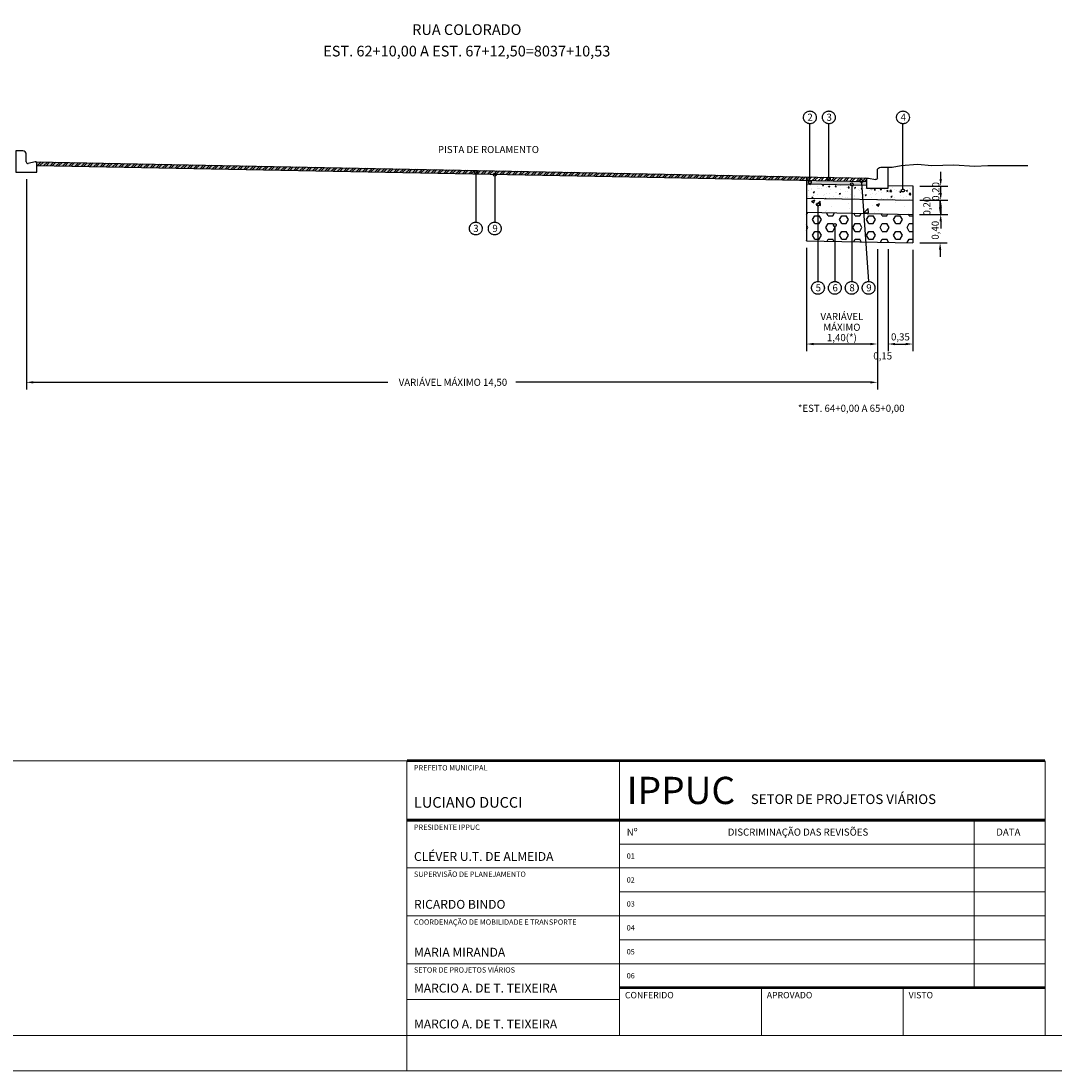
# Model space of a CAD drawing. Units: metres. Extents: x 17070 to 57728, y -5435 to 10823.
# Drawn here: x 55334 to 56791, y -3321 to -1840 of the extents above; entities that cross this region are included whole.
import ezdxf
from ezdxf.enums import TextEntityAlignment as Align

# ---------------------------------------------------------------- set-up
doc = ezdxf.new("R2010")
doc.units = ezdxf.units.M
doc.header["$LTSCALE"] = 2.5
doc.linetypes.add('HIDDEN', pattern=[0.375, 0.25, -0.125])
doc.layers.get('0').update_dxf_attribs({"linetype": 'CONTINUOUS'})
doc.layers.get('DEFPOINTS').update_dxf_attribs({"linetype": 'CONTINUOUS'})
for name, color, linetype in [('COTAS', 2, 'CONTINUOUS'), ('OAUX-2', 2, 'HIDDEN'), ('OAUX-3', 3, 'CONTINUOUS'), ('TERRENO', 1, 'CONTINUOUS'), ('TXT-3', 3, 'CONTINUOUS'), ('TXT-4', 4, 'CONTINUOUS')]:
    doc.layers.add(name, color=color, linetype=linetype)
doc.layers.add('FORMATO', color=7, linetype='CONTINUOUS', lineweight=15)
doc.styles.add('ROMANS', font='ARIAL.TTF')
doc.styles.add('RS-80', font='ARIAL.TTF', dxfattribs={"height": 10})
doc.styles.add('SB-1', font='ARIAL.TTF', dxfattribs={"height": 30})
doc.dimstyles.new('RS-80$0', dxfattribs={"dimtxt": 0.001, "dimasz": 10, "dimexe": 10, "dimexo": 10, "dimgap": 5, "dimtad": 0, "dimzin": 1, "dimdsep": 46, "dimtxsty": 'RS-80', "dimcen": 0, "dimclrd": 2, "dimclre": 2, "dimclrt": 3, "dimaunit": 1, "dimadec": 0, "dimazin": 0, "dimtfac": 1, "dimtofl": 0, "dimtmove": 2, "dimatfit": 3, "dimldrblk": 'CLOSED', "dimfxl": 0, "dimtolj": 1, "dimtzin": 1, "dimarcsym": 0})
pattern_1 = [(45, (1227.3136, 128.661), (-4.49012806, 4.49012806), []), (45, (1227.3136, 131.836), (-4.49012806, 4.49012806), [])]

# ---------------------------------------------------------------- blocks, each defined once
blk = doc.blocks.new('*D75')
at = {"layer": 'COTAS', "color": 2, "lineweight": -2, "transparency": 16777216}
for p, q in [((55341.6, -2063.6), (55341.6, -2359.9)), ((56541.6, -2257.3), (56541.6, -2359.9)), ((55351.6, -2349.9), (55851.1, -2349.9)), ((56531.6, -2349.9), (56032, -2349.9))]:
    blk.add_line(p, q, dxfattribs=at)
at = {"layer": 'COTAS', "color": 2, "transparency": 16777216}
for points in [[(55351.6, -2348.3), (55351.6, -2351.6), (55341.6, -2349.9)], [(56531.6, -2348.3), (56531.6, -2351.6), (56541.6, -2349.9)]]:
    blk.add_solid(points, dxfattribs=at)
at = {"layer": 'DEFPOINTS', "color": 0, "transparency": 16777216}
for p in [(55341.6, -2053.6), (56541.6, -2247.3), (56541.6, -2349.9)]:
    blk.add_point(p, dxfattribs=at)
at = {"layer": 'COTAS', "color": 3, "transparency": 16777216, "insert": (55941.6, -2349.9), "char_height": 10, "attachment_point": 5, "style": 'RS-80'}
blk.add_mtext('\\A1; VARIÁVEL MÁXIMO 14,50', dxfattribs=at)
blk = doc.blocks.new('_Closed')
at = {"color": 0, "linetype": 'ByBlock', "lineweight": -2}
for p, q in [((-1, 0.17), (0, 0)), ((-1, 0.17), (-1, -0.17)), ((0, 0), (-1, -0.17)), ((0, 0), (-1, 0))]:
    blk.add_line(p, q, dxfattribs=at)
blk = doc.blocks.new('MEIO-FIOIPPUC')
for p, q in [((10, 0), (0, 0)), ((0, 0), (0, -30)), ((15, -15.6), (15, -5)), ((27.6, -15.5), (17.4, -17.5)), ((30, -30), (30, -17.4)), ((0, -30), (30, -30))]:
    blk.add_line(p, q)
for centre, radius, start, end in [((10, -5), 5, 0, 90), ((17, -15.6), 2, 180, 281.3099), ((28, -17.4), 2, 0, 101.3099)]:
    blk.add_arc(centre, radius, start, end)
blk = doc.blocks.new('*D70')
at = {"layer": 'COTAS', "color": 2, "lineweight": -2, "transparency": 16777216}
for p, q in [((56541.6, -2162.1), (56541.6, -2305.9)), ((56556.6, -2237.6), (56556.6, -2305.9)), ((56531.6, -2295.9), (56521.6, -2295.9)), ((56566.6, -2295.9), (56576.6, -2295.9))]:
    blk.add_line(p, q, dxfattribs=at)
at = {"layer": 'COTAS', "color": 2, "transparency": 16777216}
for points in [[(56531.6, -2294.3), (56531.6, -2297.6), (56541.6, -2295.9)], [(56566.6, -2294.3), (56566.6, -2297.6), (56556.6, -2295.9)]]:
    blk.add_solid(points, dxfattribs=at)
at = {"layer": 'DEFPOINTS', "color": 0, "transparency": 16777216}
for p in [(56541.6, -2152.1), (56556.6, -2227.6), (56556.6, -2295.9)]:
    blk.add_point(p, dxfattribs=at)
at = {"layer": 'COTAS', "color": 3, "transparency": 16777216, "insert": (56549.1, -2312.7), "char_height": 10, "attachment_point": 5, "style": 'RS-80'}
blk.add_mtext('\\A1;0,15', dxfattribs=at)
blk = doc.blocks.new('*D71')
at = {"layer": 'COTAS', "color": 2, "lineweight": -2, "transparency": 16777216}
for p, q in [((56556.6, -2162.4), (56556.6, -2305.9)), ((56591.6, -2163.1), (56591.6, -2305.9)), ((56566.6, -2295.9), (56581.6, -2295.9))]:
    blk.add_line(p, q, dxfattribs=at)
at = {"layer": 'COTAS', "color": 2, "transparency": 16777216}
for points in [[(56566.6, -2294.3), (56566.6, -2297.6), (56556.6, -2295.9)], [(56581.6, -2294.3), (56581.6, -2297.6), (56591.6, -2295.9)]]:
    blk.add_solid(points, dxfattribs=at)
at = {"layer": 'DEFPOINTS', "color": 0, "transparency": 16777216}
for p in [(56556.6, -2152.4), (56591.6, -2153.1), (56591.6, -2295.9)]:
    blk.add_point(p, dxfattribs=at)
at = {"layer": 'COTAS', "color": 3, "transparency": 16777216, "insert": (56574.1, -2285.9), "char_height": 10, "attachment_point": 5, "style": 'RS-80'}
blk.add_mtext('\\A1;0,35', dxfattribs=at)
blk = doc.blocks.new('*D72')
at = {"layer": 'COTAS', "color": 2, "lineweight": -2, "transparency": 16777216}
for p, q in [((56630.9, -2063.1), (56630.9, -2053.1)), ((56601.6, -2073.1), (56640.9, -2073.1)), ((56601.6, -2093.1), (56640.9, -2093.1)), ((56630.9, -2103.1), (56630.9, -2113.1))]:
    blk.add_line(p, q, dxfattribs=at)
at = {"layer": 'COTAS', "color": 2, "transparency": 16777216}
for points in [[(56629.2, -2063.1), (56632.6, -2063.1), (56630.9, -2073.1)], [(56629.2, -2103.1), (56632.6, -2103.1), (56630.9, -2093.1)]]:
    blk.add_solid(points, dxfattribs=at)
at = {"layer": 'DEFPOINTS', "color": 0, "transparency": 16777216}
for p in [(56591.6, -2073.1), (56591.6, -2093.1), (56630.9, -2093.1)]:
    blk.add_point(p, dxfattribs=at)
at = {"layer": 'COTAS', "color": 3, "transparency": 16777216, "insert": (56623.9, -2080.8), "char_height": 10, "attachment_point": 5, "rotation": 90, "style": 'RS-80'}
blk.add_mtext('\\A1;0,20', dxfattribs=at)
blk = doc.blocks.new('*D73')
at = {"layer": 'COTAS', "color": 2, "lineweight": -2, "transparency": 16777216}
for p, q in [((56630.9, -2083.1), (56630.9, -2073.1)), ((56601.6, -2093.1), (56640.9, -2093.1)), ((56601.6, -2113.1), (56640.9, -2113.1)), ((56630.9, -2123.1), (56630.9, -2133.1))]:
    blk.add_line(p, q, dxfattribs=at)
at = {"layer": 'COTAS', "color": 2, "transparency": 16777216}
for points in [[(56629.2, -2083.1), (56632.6, -2083.1), (56630.9, -2093.1)], [(56629.2, -2123.1), (56632.6, -2123.1), (56630.9, -2113.1)]]:
    blk.add_solid(points, dxfattribs=at)
at = {"layer": 'DEFPOINTS', "color": 0, "transparency": 16777216}
for p in [(56591.6, -2093.1), (56591.6, -2113.1), (56630.9, -2113.1)]:
    blk.add_point(p, dxfattribs=at)
at = {"layer": 'COTAS', "color": 3, "transparency": 16777216, "insert": (56611.4, -2101.5), "char_height": 10, "attachment_point": 5, "rotation": 90, "style": 'RS-80'}
blk.add_mtext('\\A1;0,20', dxfattribs=at)
blk = doc.blocks.new('*D74')
at = {"layer": 'COTAS', "color": 2, "lineweight": -2, "transparency": 16777216}
for p, q in [((56630.1, -2103.1), (56630.1, -2093.1)), ((56600.8, -2113.1), (56640.1, -2113.1)), ((56601.6, -2153.1), (56640.1, -2153.1)), ((56630.1, -2163.1), (56630.1, -2173.1))]:
    blk.add_line(p, q, dxfattribs=at)
at = {"layer": 'COTAS', "color": 2, "transparency": 16777216}
for points in [[(56628.4, -2103.1), (56631.8, -2103.1), (56630.1, -2113.1)], [(56628.4, -2163.1), (56631.8, -2163.1), (56630.1, -2153.1)]]:
    blk.add_solid(points, dxfattribs=at)
at = {"layer": 'DEFPOINTS', "color": 0, "transparency": 16777216}
for p in [(56590.8, -2113.1), (56591.6, -2153.1), (56630.1, -2153.1)]:
    blk.add_point(p, dxfattribs=at)
at = {"layer": 'COTAS', "color": 3, "transparency": 16777216, "insert": (56623.2, -2135.5), "char_height": 10, "attachment_point": 5, "rotation": 90, "style": 'RS-80'}
blk.add_mtext('\\A1;0,40', dxfattribs=at)

msp = doc.modelspace()

# ---------------------------------------------------------------- hatches: boundary and pattern name
at = {"layer": 'COTAS'}
h = msp.add_hatch(color=10, dxfattribs=at)
h.paths.add_polyline_path([(55354.64, -2039.087, -0.40290556), (55356.562, -2041.086), (55356.562, -2044.224), (55975.33, -2056.171), (55975.33, -2055.745, -0.41421356), (55973.33, -2053.745, -1), (55977.33, -2053.745, -0.41421356), (55975.33, -2055.745), (55975.33, -2056.171), (56000.092, -2056.649, -0.78904643), (56003.982, -2056.724), (56241.562, -2061.311), (56441.562, -2065.188), (56441.562, -2060.155), (56241.562, -2056.279)])
h.paths.add_polyline_path([(56000.092, -2056.649), (56003.982, -2056.724, 0.78904643)], flags=17)
h.paths.add_polyline_path([(55973.33, -2053.745, 1), (55977.33, -2053.745, 1)], flags=17)
h = msp.add_hatch(dxfattribs=at)
h.set_pattern_fill('STEEL', color=2, scale=2, style=0)
h.set_pattern_definition(pattern_1)
h.paths.add_polyline_path([(55354.64, -2039.087, -0.40290556), (55356.562, -2041.086), (55356.562, -2044.224), (55975.33, -2056.171), (55975.33, -2055.745, -0.41421356), (55973.33, -2053.745, -1), (55977.33, -2053.745, -0.41421356), (55975.33, -2055.745), (55975.33, -2056.171), (56000.092, -2056.649, -0.78904643), (56003.982, -2056.724), (56241.562, -2061.311), (56441.562, -2065.188), (56441.562, -2060.155), (56241.562, -2056.279)])
h.paths.add_polyline_path([(55973.33, -2053.745, 1), (55977.33, -2053.745, 1)], flags=17)
h.paths.add_polyline_path([(56000.092, -2056.649), (56003.982, -2056.724, 0.78904643)], flags=17)
h = msp.add_hatch(dxfattribs=at)
h.set_pattern_fill('STEEL', color=2, scale=2, style=0)
h.set_pattern_definition(pattern_1)
h.paths.add_polyline_path([(56473.181, -2061.216), (56473.181, -2060.768), (56446.483, -2060.251), (56446.483, -2065.283), (56517.383, -2066.657, -0.06537721), (56517.315, -2066.141, -1), (56521.315, -2066.141, -0.07511553), (56521.226, -2066.732), (56526.562, -2066.835), (56526.562, -2063.842, -0.41421356), (56528.562, -2061.842), (56473.181, -2060.768), (56473.181, -2061.216, -0.41421356), (56475.181, -2063.216, -1), (56471.181, -2063.216, -0.41421356)])
h.paths.add_polyline_path([(56446.483, -2060.251), (56441.562, -2060.155), (56441.562, -2065.188), (56446.483, -2065.283)])
h.paths.add_polyline_path([(56471.181, -2063.216, 1), (56475.181, -2063.216, 1)], flags=17)
h.paths.add_polyline_path([(56517.315, -2066.141, 0.06537721), (56517.383, -2066.657), (56521.226, -2066.732, 0.07511553), (56521.315, -2066.141, 1)], flags=17)
h = msp.add_hatch(color=253, dxfattribs=at)
h.paths.add_polyline_path([(56507.416, -2070.81, -0.08331397), (56507.307, -2071.463), (56519.569, -2071.701), (56519.315, -2068.141, -0.33963889), (56517.383, -2066.657), (56446.483, -2065.283), (56446.483, -2065.663, -0.41421356), (56448.483, -2067.663, -1), (56444.483, -2067.663, -0.41421356), (56446.483, -2065.663), (56446.483, -2065.283), (56441.562, -2065.188), (56441.562, -2070.189), (56503.502, -2071.389, -0.07356385), (56503.416, -2070.81, -1)])
h.paths.add_polyline_path([(56444.483, -2067.663, 1), (56448.483, -2067.663, 1)], flags=17)
h.paths.add_polyline_path([(56503.416, -2070.81, 0.07356385), (56503.502, -2071.389), (56507.307, -2071.463, 0.08331397), (56507.416, -2070.81, 1)], flags=17)
h.paths.add_polyline_path([(56521.226, -2066.732), (56517.383, -2066.657, 0.75256255)])
h.paths.add_polyline_path([(56526.562, -2066.835), (56521.226, -2066.732, -0.32886574), (56519.315, -2068.141), (56519.569, -2071.701), (56526.562, -2071.836)])
h = msp.add_hatch(dxfattribs=at)
h.set_pattern_fill('AR-CONC', color=2, scale=0.1, style=0)
h.set_pattern_definition([(50, (1227.314, 128.661), (18.218467, -1.5939086), [1.905, -20.955]), (355, (1227.314, 128.66), (-3.5242826, 19.105664), [1.524, -16.764]), (100.451, (1228.832, 128.528), (14.69425, 17.511669), [1.619, -17.809]), (46.1842, (1227.314, 133.74), (27.107904, -4.204233), [2.8575, -31.4325]), (96.6356, (1229.573, 133.39), (23.740423, 24.742556), [2.4285, -26.7135]), (351.184, (1227.314, 133.74), (23.74046, 24.742512), [2.286, -25.146]), (21, (1229.854, 132.471), (15.161488, -10.226552), [1.905, -20.955]), (326, (1229.854, 132.47), (6.180203, 18.4187966), [1.524, -16.764]), (71.4514, (1231.117, 131.619), (21.341649, 8.192286), [1.619, -17.809]), (37.5, (1227.3136, 128.661), (0.3088603, 8.4555039), [0, -16.5608, 0, -17.018, 0, -16.8275]), (7.5, (1227.314, 128.661), (6.6819663, 10.0180575), [0, -9.7028, 0, -16.1798, 0, -6.4135]), (327.5, (1221.6494, 128.661), (13.5590595, -0.5728744), [0, -6.35, 0, -19.812, 0, -26.289]), (317.5, (1219.11, 128.661), (14.8129181, 2.542649), [0, -8.255, 0, -13.1572, 0, -18.669])])
h.paths.add_polyline_path([(56505.416, -2072.81, -0.33057666), (56503.502, -2071.389), (56441.562, -2070.189), (56441.562, -2090.192), (56505.416, -2091.43)])
h.paths.add_polyline_path([(56507.307, -2071.463), (56503.502, -2071.389, 0.72734656)])
h.paths.add_polyline_path([(56519.569, -2071.701), (56507.307, -2071.463, -0.31986125), (56505.416, -2072.81), (56505.416, -2091.43), (56520.993, -2091.732)])
h.paths.add_polyline_path([(56591.562, -2073.096), (56577.685, -2072.827), (56577.685, -2077.458, -0.41421356), (56579.685, -2079.458, -1), (56575.685, -2079.458, -0.41421356), (56577.685, -2077.458), (56577.685, -2072.827), (56556.562, -2072.418), (56556.562, -2076.402), (56526.562, -2076.402), (56526.562, -2071.836), (56519.569, -2071.701), (56520.993, -2091.732), (56591.562, -2093.1)])
h.paths.add_polyline_path([(56575.685, -2079.458, 1), (56579.685, -2079.458, 1)], flags=17)
h = msp.add_hatch(dxfattribs=at)
h.set_pattern_fill('AR-CONC', color=2, scale=0.25, style=0)
h.set_pattern_definition([(50, (1227.314, 128.66), (45.546167, -3.984771), [4.7625, -52.3875]), (355, (1227.314, 128.66), (-8.810706, 47.76416), [3.81, -41.91]), (100.451, (1231.11, 128.33), (36.735625, 43.779172), [4.0475, -44.5225]), (46.1842, (1227.314, 141.36), (67.76976, -10.51058), [7.14375, -78.58125]), (96.6356, (1232.96, 140.485), (59.35106, 61.85639), [6.07125, -66.78375]), (351.184, (1227.314, 141.36), (59.35115, 61.85628), [5.715, -62.865]), (21, (1233.664, 138.186), (37.90372, -25.56638), [4.7625, -52.3875]), (326, (1233.664, 138.186), (15.450507, 46.04699), [3.81, -41.91]), (71.4514, (1236.822, 136.055), (53.354123, 20.480714), [4.0475, -44.5225]), (37.5, (1227.314, 128.66), (0.772151, 21.1387597), [0, -41.402, 0, -42.545, 0, -42.06875]), (7.5, (1227.314, 128.66), (16.704916, 25.045144), [0, -24.257, 0, -40.4495, 0, -16.03375]), (327.5, (1213.153, 128.66), (33.897649, -1.432186), [0, -15.875, 0, -49.53, 0, -65.7225]), (317.5, (1206.803, 128.66), (37.032295, 6.356623), [0, -20.6375, 0, -32.893, 0, -46.6725])])
h.paths.add_polyline_path([(56455.837, -2099.074, 1), (56459.837, -2099.074, 1)], flags=17)
h.paths.add_polyline_path([(56505.416, -2091.43), (56441.562, -2090.192), (56441.562, -2110.196), (56457.837, -2110.512), (56457.837, -2101.074, -0.41421356), (56455.837, -2099.074, -1), (56459.837, -2099.074, -0.41421356), (56457.837, -2101.074), (56457.837, -2110.512), (56505.416, -2111.434)])
h.paths.add_polyline_path([(56520.993, -2091.732), (56505.416, -2091.43), (56505.416, -2111.434), (56522.418, -2111.763)])
h.paths.add_polyline_path([(56591.562, -2093.1), (56520.993, -2091.732), (56522.418, -2111.763), (56591.562, -2113.104)])
h = msp.add_hatch(dxfattribs=at)
h.set_pattern_fill('HEX', color=2, scale=2, style=0)
h.set_pattern_definition([(0, (1227.314, 128.661), (0, 10.99852), [6.35, -12.7]), (120, (1227.314, 128.661), (-9.5249977, -5.49926), [6.35, -12.7]), (60, (1233.664, 128.661), (-9.5249977, 5.49926), [6.35, -12.7])])
h.paths.add_polyline_path([(56457.837, -2110.512), (56441.562, -2110.196), (56441.562, -2150.204), (56457.837, -2150.519)])
h.paths.add_polyline_path([(56481.64, -2130.138, -0.41421356), (56479.64, -2128.138, -1), (56483.64, -2128.138, -0.41421356), (56481.64, -2130.138), (56481.64, -2150.98), (56505.416, -2151.441), (56505.416, -2111.434), (56457.837, -2110.512), (56457.837, -2150.519), (56481.64, -2150.98)])
h.paths.add_polyline_path([(56479.64, -2128.138, 1), (56483.64, -2128.138, 1)], flags=17)
h.paths.add_polyline_path([(56522.418, -2111.763), (56505.416, -2111.434), (56505.416, -2151.441), (56525.267, -2151.826)])
h.paths.add_polyline_path([(56591.562, -2113.104), (56522.418, -2111.763), (56525.267, -2151.826), (56591.562, -2153.111)])

# ---------------------------------------------------------------- linework, layer by layer
at = {"layer": 'COTAS', "color": 2}
for p, q in [((56441.562, -2160.204), (56441.562, -2305.927)), ((56541.562, -2172.142), (56541.562, -2305.927)), ((56531.562, -2295.927), (56451.562, -2295.927))]:
    msp.add_line(p, q, dxfattribs=at)
for points in [[(55354.562, -2039.086), (56241.562, -2056.279)], [(55356.562, -2044.224), (56241.562, -2061.311)], [(56241.562, -2056.279), (56528.64, -2061.843)], [(56241.562, -2061.311), (56526.562, -2066.835)], [(56441.562, -2060.155), (56441.562, -2150.204)], [(56441.562, -2070.189), (56526.562, -2071.836)], [(56556.562, -2072.418), (56591.562, -2073.096)], [(56591.562, -2073.096), (56591.562, -2153.111)], [(56441.562, -2090.192), (56591.562, -2093.1)], [(56441.562, -2110.196), (56591.562, -2113.104)], [(56441.562, -2150.204), (56591.562, -2153.111)]]:
    msp.add_lwpolyline(points, dxfattribs=at)
for points in [[(56451.562, -2294.26), (56451.562, -2297.594), (56441.562, -2295.927)], [(56531.562, -2294.26), (56531.562, -2297.594), (56541.562, -2295.927)]]:
    msp.add_solid(points, dxfattribs=at)
at = {"layer": 'FORMATO', "color": 2, "ltscale": 4}
for p, q in [((53648.172, -2883.508), (55878.172, -2883.508)), ((55878.172, -3271.008), (55878.172, -2883.508)), ((56178.172, -3271.008), (56178.172, -2883.508)), ((56778.172, -3271.008), (56778.172, -2883.508)), ((56678.172, -3203.508), (56678.172, -2967.258)), ((56178.172, -3001.008), (56778.172, -3001.008)), ((55878.172, -3034.758), (56778.172, -3034.758)), ((56178.172, -3068.508), (56778.172, -3068.508)), ((55878.172, -3102.258), (56778.172, -3102.258)), ((56178.172, -3136.008), (56778.172, -3136.008)), ((55878.172, -3169.758), (56778.172, -3169.758)), ((56378.172, -3271.008), (56378.172, -3203.508)), ((56578.172, -3271.008), (56578.172, -3203.508)), ((55878.172, -3220.383), (56178.172, -3220.383))]:
    msp.add_line(p, q, dxfattribs=at)
at = {"layer": 'FORMATO'}
msp.add_line((55878.172, -3271.008), (55878.172, -3321.008), dxfattribs=at)
msp.add_lwpolyline([(53523.172, -351.008), (57728.172, -351.008), (57728.172, -3321.008), (53523.172, -3321.008)], close=True, dxfattribs=at)
at = {"layer": 'FORMATO', "color": 6}
msp.add_lwpolyline([(57678.172, -3271.008), (57678.172, -401.008), (53648.172, -401.008), (53648.172, -3271.008)], close=True, dxfattribs=at)
at = {"layer": 'FORMATO', "color": 2, "ltscale": 4, "const_width": 4}
for points in [[(55878.172, -2883.508), (56778.172, -2883.508)], [(55878.172, -2967.258), (56778.172, -2967.258)], [(56178.172, -3203.508), (56778.172, -3203.508)]]:
    msp.add_lwpolyline(points, dxfattribs=at)
at = {"layer": 'OAUX-2', "color": 10, "linetype": 'Continuous'}
for p, q in [((56446.483, -2065.663), (56446.483, -1985.361)), ((56473.181, -2061.216), (56473.181, -1985.361)), ((56577.685, -2077.458), (56577.685, -1985.361)), ((56519.315, -2068.141), (56529.246, -2207.777)), ((56505.416, -2072.81), (56505.416, -2207.778)), ((56457.837, -2101.074), (56457.837, -2207.777)), ((56481.64, -2130.138), (56481.64, -2207.777))]:
    msp.add_line(p, q, dxfattribs=at)
at = {"layer": 'OAUX-2', "color": 0, "linetype": 'Continuous'}
for p, q in [((55975.33, -2055.745), (55975.33, -2124.064)), ((56002.028, -2059.151), (56002.028, -2124.064))]:
    msp.add_line(p, q, dxfattribs=at)
at = {"layer": 'OAUX-2', "color": 2}
for centre in [(56446.51, -1976.341), (56473.208, -1976.341), (56577.712, -1976.341), (55975.357, -2133.084), (56002.054, -2133.084), (56457.837, -2216.798), (56481.64, -2216.798), (56505.443, -2216.798), (56529.246, -2216.798)]:
    msp.add_circle(centre, 9.02, dxfattribs=at)
at = {"layer": 'OAUX-2', "color": 0}
for centre in [(55975.33, -2053.745), (56002.028, -2057.151)]:
    msp.add_circle(centre, 2, dxfattribs=at)
at = {"layer": 'OAUX-2', "color": 1}
for centre in [(56446.483, -2067.663), (56473.181, -2063.216), (56505.416, -2070.81), (56519.315, -2066.141), (56577.685, -2079.458), (56457.837, -2099.074), (56481.64, -2128.138)]:
    msp.add_circle(centre, 2, dxfattribs=at)
at = {"layer": 'TERRENO', "ltscale": 0.3}
for p, q in [((56575.009, -2044.282), (56598.348, -2042.161)), ((56598.348, -2042.161), (56618.505, -2044.282)), ((56556.562, -2046.402), (56562.278, -2046.402)), ((56562.278, -2046.402), (56575.009, -2044.282)), ((56618.505, -2044.282), (56649.27, -2043.221)), ((56649.27, -2043.221), (56678.975, -2045.342)), ((56678.975, -2045.342), (56697.33, -2044.004)), ((56697.33, -2044.004), (56746.335, -2044.004)), ((56746.335, -2044.004), (56753.57, -2044.364))]:
    msp.add_line(p, q, dxfattribs=at)

# ---------------------------------------------------------------- block references
at = {"layer": 'OAUX-3'}
msp.add_blockref('MEIO-FIOIPPUC', (55326.562, -2023.646), dxfattribs=at)
at = {"layer": 'OAUX-3', "xscale": -1}
msp.add_blockref('MEIO-FIOIPPUC', (56556.562, -2046.402), dxfattribs=at)

# ---------------------------------------------------------------- texts
at = {"layer": 'COTAS', "color": 3, "char_height": 10, "attachment_point": 5, "style": 'RS-80'}
for s, insert in [('\\A1;VARIÁVEL ', (56491.562, -2257.254)), ('\\A1;MÁXIMO', (56491.562, -2272.297)), ('\\A1;1,40(*)', (56491.562, -2286.898))]:
    msp.add_mtext(s, dxfattribs=dict(at, insert=insert))
at = {"layer": 'FORMATO', "color": 2, "ltscale": 4, "style": 'ROMANS'}
for s, p in [('PREFEITO MUNICIPAL', (55888.172, -2897.258)), ('PRESIDENTE IPPUC', (55888.172, -2981.008)), ('01', (56188.172, -3021.633)), ('SUPERVISÃO DE PLANEJAMENTO', (55888.172, -3047.258)), ('02', (56188.172, -3055.383)), ('03', (56188.172, -3089.133)), ('COORDENAÇÃO DE MOBILIDADE E TRANSPORTE', (55888.172, -3114.758)), ('04', (56188.172, -3122.883)), ('05', (56188.172, -3156.633)), ('SETOR DE PROJETOS VIÁRIOS', (55888.172, -3182.258)), ('06', (56188.172, -3190.383))]:
    msp.add_text(s, height=7.5, dxfattribs=at).set_placement(p)
at = {"layer": 'FORMATO', "color": 3, "style": 'SB-1'}
for s, height, p in [('IPPUC', 38.4, (56188.172, -2944.583)), ('SETOR DE PROJETOS VIÁRIOS', 13.75, (56363.172, -2944.583)), ('LUCIANO DUCCI', 15, (55888.172, -2949.758)), ('CLÉVER U.T. DE ALMEIDA', 12.5, (55888.172, -3024.758)), ('RICARDO BINDO', 12.5, (55888.172, -3092.258)), ('MARIA MIRANDA', 12.5, (55888.172, -3159.758)), ('MARCIO A. DE T. TEIXEIRA', 12.5, (55888.172, -3210.383)), ('MARCIO A. DE T. TEIXEIRA', 12.5, (55888.172, -3261.008))]:
    msp.add_text(s, height=height, dxfattribs=at).set_placement(p)
at = {"layer": 'FORMATO', "color": 2, "style": 'SB-1'}
for s, p in [('Nº', (56188.172, -2989.133)), ('DISCRIMINAÇÃO DAS REVISÕES', (56330.672, -2989.133)), ('DATA', (56709.172, -2989.133))]:
    msp.add_text(s, height=10, dxfattribs=at).set_placement(p)
at = {"layer": 'FORMATO', "color": 3, "ltscale": 4, "style": 'ROMANS'}
for s, p in [('CONFERIDO', (56185.672, -3218.508)), ('APROVADO', (56385.672, -3218.508)), ('VISTO', (56585.672, -3218.508))]:
    msp.add_text(s, height=9, dxfattribs=at).set_placement(p)
at = {"layer": 'TXT-3', "color": 3, "style": 'RS-80'}
for s, p in [('2', (56442.928, -1981.141)), ('3', (56469.897, -1981.141)), ('4', (56574.401, -1981.141)), ('3', (55971.775, -2137.884)), ('9', (55998.744, -2137.884)), ('5', (56454.526, -2221.598)), ('6', (56478.329, -2221.598)), ('8', (56502.132, -2221.598)), ('9', (56525.935, -2221.598))]:
    msp.add_text(s, height=10, dxfattribs=at).set_placement(p)
at = {"layer": 'TXT-3', "style": 'RS-80'}
for s, p in [('PISTA DE ROLAMENTO', (55921.911, -2026.67)), ('*EST. 64+0,00 A 65+0,00', (56429.517, -2391.554))]:
    msp.add_text(s, height=10, dxfattribs=at).set_placement(p)
at = {"layer": 'TXT-4', "color": 4, "style": 'ROMANS'}
for s, p in [('RUA COLORADO', (55962.692, -1860.133)), ('EST. 62+10,00 A EST. 67+12,50=8037+10,53', (55962.692, -1890.388))]:
    msp.add_text(s, height=15, dxfattribs=at).set_placement(p, align=Align.CENTER)

# ---------------------------------------------------------------- dimensions: what is measured, and where the dimension line sits
at = {"layer": 'COTAS', "color": 2}
dim = msp.add_linear_dim(base=(56541.562, -2349.949), p1=(55341.562, -2053.646), p2=(56541.562, -2247.325), text=' VARIÁVEL MÁXIMO 14,50', dimstyle='RS-80$0', dxfattribs=at)
dim.commit()
dim.dimension.update_dxf_attribs({"geometry": '*D75', "text_midpoint": (55941.562, -2349.949)})
for base, p1, p2, text, picture, middle in [((56630.884, -2093.1), (56591.562, -2073.096), (56591.562, -2093.1), '0,20', '*D72', (56623.901, -2080.826)), ((56630.884, -2113.104), (56591.562, -2093.1), (56591.562, -2113.104), '0,20', '*D73', (56611.412, -2101.484)), ((56630.109, -2153.111), (56590.787, -2113.089), (56591.562, -2153.111), '0,40', '*D74', (56623.189, -2135.543))]:
    dim = msp.add_linear_dim(base=base, p1=p1, p2=p2, angle=90, text=text, dimstyle='RS-80$0', dxfattribs=at)
    dim.commit()
    dim.dimension.update_dxf_attribs({"geometry": picture, "text_midpoint": middle, "dimtype": 160})
for base, p1, p2, text, picture, middle in [((56556.562, -2295.927), (56541.562, -2152.142), (56556.562, -2227.616), '0,15', '*D70', (56549.062, -2312.703)), ((56591.562, -2295.927), (56556.562, -2152.433), (56591.562, -2153.111), '0,35', '*D71', (56574.062, -2285.945))]:
    dim = msp.add_linear_dim(base=base, p1=p1, p2=p2, text=text, dimstyle='RS-80$0', dxfattribs=at)
    dim.commit()
    dim.dimension.update_dxf_attribs({"geometry": picture, "text_midpoint": middle, "dimtype": 160})

doc.saveas('drawing.dxf')
